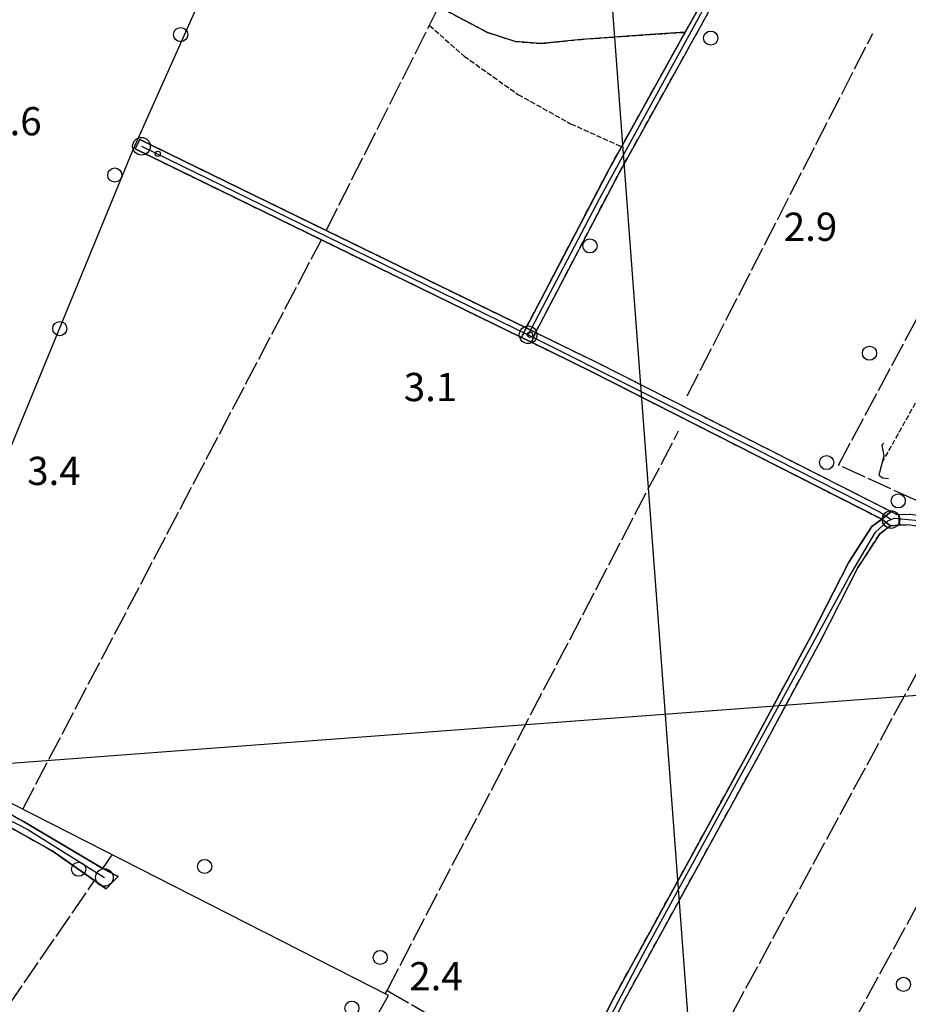
# Model space of a CAD drawing. Extents: x 1744021 to 1748335, y 5040289 to 5043422.
# Drawn here: x 1746248 to 1746500, y 5041312 to 5041591 of the extents above; entities that cross this region are included whole.
import ezdxf

# ---------------------------------------------------------------- set-up
doc = ezdxf.new("R2010")
doc.units = 0
for name, pattern in [('C', [10, 5, 5]), ('L17', [8, 7, -1]), ('L5', [2, 1.5, -0.5]), ('L7', [3, 2, -1])]:
    doc.linetypes.add(name, pattern=pattern)
for name, color, linetype in [('11B2', 1, 'C'), ('16A1', 1, 'C'), ('1AP41', 7, 'CONTINUOUS'), ('1K11P', 1, 'C'), ('21J10', 1, 'C'), ('297', 7, 'CONTINUOUS'), ('298', 7, 'CONTINUOUS'), ('2H8', 2, 'L7'), ('2J10', 2, 'L7'), ('4B2', 3, 'C'), ('4E5', 2, 'L17'), ('5A1', 2, 'L5'), ('5F6', 1, 'C'), ('5J10', 2, 'L5'), ('A2H8', 1, 'C'), ('A2J10', 1, 'C'), ('A4B2', 1, 'C'), ('I2J10', 7, 'CONTINUOUS'), ('N2A1', 2, 'C'), ('N2H8', 2, 'C')]:
    doc.layers.add(name, color=color, linetype=linetype)

# ---------------------------------------------------------------- blocks, each defined once
blk = doc.blocks.new('11B2')
at = {"layer": '11B2'}
blk.add_circle((0, 0), 0.75, dxfattribs=at)
blk = doc.blocks.new('5F6')
at = {"layer": '5F6'}
blk.add_circle((0, 0), 2, dxfattribs=at)
blk = doc.blocks.new('N2H8')
at = {"layer": 'N2H8'}
blk.add_circle((0, -0.00928), 2.5, dxfattribs=at)
blk = doc.blocks.new('N2A1')
at = {"layer": 'N2A1'}
blk.add_circle((0, -0.00928), 2.5, dxfattribs=at)
blk = doc.blocks.new('21J10')
at = {"layer": '21J10'}
for p, q in [((0.52138, 5.54047), (-0.0695, 5.01911)), ((-0.0695, 5.01911), (0.52451, 1.99602)), ((0.52451, 1.99602), (-0.95702, -3.53226)), ((-0.95702, -3.53226), (0.22472, -4.25239)), ((0.22472, -4.25239), (1.83546, -4.45339))]:
    blk.add_line(p, q, dxfattribs=at)

msp = doc.modelspace()

# ---------------------------------------------------------------- linework, layer by layer
at = {"layer": '16A1'}
for p, q in [((1746499.79725, 5040477.22669), (1746292.16208, 5043251.36127)), ((1744180.04199, 5041225.79308), (1747431.1648, 5041469.11066))]:
    msp.add_line(p, q, dxfattribs=at)
at = {"layer": '1AP41'}
for points in [[(1746440.54402, 5041594.28434, 6.52), (1746436.7238, 5041587.43721, 6.461), (1746415.24033, 5041548.89222, 6.13), (1746391.61402, 5041503.70791, 5.9), (1746334.97986, 5041531.33247, 5.293), (1746282.11253, 5041557.1107, 5.11), (1746281.45358, 5041555.75756, 5.11), (1746280.80239, 5041554.40802, 5.11), (1746333.60504, 5041528.66307, 5.294), (1746390.3274, 5041500.99897, 5.491), (1746393.16586, 5041499.61674, 5.501), (1746410.23502, 5041491.29214, 5.56), (1746492.40004, 5041449.48821, 6.17), (1746492.40004, 5041449.48821, 6.17), (1746489.65315, 5041447.44926, 5.2), (1746486.71129, 5041442.8964, 5.2), (1746483.0801, 5041437.28902, 5.2), (1746472.33945, 5041416.22587, 5.2), (1746454.15368, 5041382.61042, 5.2), (1746416.46724, 5041313.90612, 5.2), (1746404.86307, 5041290.76549, 5.2)], [(1746237.19078, 5041366.79991, 3.978), (1746257.35027, 5041355.50923, 3.978), (1746269.31095, 5041347.08412, 3.978), (1746272.57828, 5041344.78221, 3.978), (1746274.30337, 5041346.53707, 3.978), (1746276.03714, 5041348.29659, 3.978), (1746271.67752, 5041350.53281, 3.978), (1746249.15472, 5041363.87914, 3.978), (1746230.30873, 5041374.37049, 3.978)]]:
    msp.add_polyline3d(points, dxfattribs=at)
at = {"layer": '1K11P'}
msp.add_polyline3d([(1746440.54402, 5041594.28434, 6.52), (1746436.7238, 5041587.43721, 6.461), (1746426.78936, 5041586.79899, 5.19), (1746407.2309, 5041585.4485, 5.19), (1746395.80325, 5041584.24519, 5.19), (1746388.54074, 5041584.86505, 5.19), (1746380.67118, 5041587.41825, 5.19), (1746367.80906, 5041594.16516, 5.58)], dxfattribs=at)
at = {"layer": '297'}
for points in [[(1746391.61402, 5041503.70791, 5.9), (1746394.30595, 5041502.39394, 6.14), (1746393.16586, 5041499.61674, 5.501), (1746390.3274, 5041500.99897, 5.491), (1746391.61402, 5041503.70791, 5.9)], [(1746495.08923, 5041451.66826, 6.157), (1746496.87265, 5041450.76771, 6.17), (1746497.27675, 5041450.80899, 6.13), (1746497.46977, 5041447.81462, 4.9), (1746494.85493, 5041447.5758, 4.9), (1746492.40004, 5041449.48821, 6.17), (1746492.40004, 5041449.48821, 6.17), (1746495.08923, 5041451.66826, 6.157)]]:
    msp.add_polyline3d(points, close=True, dxfattribs=at)
at = {"layer": '298'}
for points in [[(1746443.15981, 5041592.8353, 6.76), (1746417.87863, 5041547.46392, 6.37), (1746394.30595, 5041502.39394, 6.14), (1746391.61402, 5041503.70791, 5.9), (1746415.24033, 5041548.89222, 6.13), (1746436.7238, 5041587.43721, 6.461), (1746440.54402, 5041594.28434, 6.52)], [(1746500.34558, 5041447.91652, 4.9), (1746497.46977, 5041447.81462, 4.9), (1746497.27675, 5041450.80899, 6.13), (1746500.53515, 5041450.9315, 5.82)], [(1746404.86307, 5041290.76549, 5.2), (1746416.46724, 5041313.90612, 5.2), (1746454.15368, 5041382.61042, 5.2), (1746472.33945, 5041416.22587, 5.2), (1746483.0801, 5041437.28902, 5.2), (1746486.71129, 5041442.8964, 5.2), (1746489.65315, 5041447.44926, 5.2), (1746492.40004, 5041449.48821, 6.17), (1746492.40004, 5041449.48821, 6.17), (1746494.85493, 5041447.5758, 4.9), (1746491.87773, 5041445.37118, 4.9), (1746489.22998, 5041441.27059, 4.9), (1746485.68381, 5041435.78692, 4.9), (1746474.9904, 5041414.8296, 4.9), (1746456.79159, 5041381.17406, 4.9), (1746419.11729, 5041312.52182, 4.9), (1746407.55798, 5041289.41163, 4.9)]]:
    msp.add_polyline3d(points, dxfattribs=at)
for points in [[(1746282.11253, 5041557.1107, 5.11), (1746334.97986, 5041531.33247, 5.293), (1746391.61402, 5041503.70791, 5.9), (1746390.3274, 5041500.99897, 5.491), (1746333.60504, 5041528.66307, 5.294), (1746280.80239, 5041554.40802, 5.11), (1746281.45358, 5041555.75756, 5.11), (1746282.11253, 5041557.1107, 5.11)], [(1746394.30595, 5041502.39394, 6.14), (1746411.56952, 5041493.97758, 5.56), (1746495.08923, 5041451.66826, 6.157), (1746492.40004, 5041449.48821, 6.17), (1746410.23502, 5041491.29214, 5.56), (1746393.16586, 5041499.61674, 5.501), (1746394.30595, 5041502.39394, 6.14)], [(1746230.30873, 5041374.37049, 3.978), (1746249.15472, 5041363.87914, 3.978), (1746271.67752, 5041350.53281, 3.978), (1746276.03714, 5041348.29659, 3.978), (1746274.30337, 5041346.53707, 3.978), (1746272.57828, 5041344.78221, 3.978), (1746269.31095, 5041347.08412, 3.978), (1746257.35027, 5041355.50923, 3.978), (1746237.19078, 5041366.79991, 3.978), (1746228.65465, 5041371.2379, 3.978), (1746230.30873, 5041374.37049, 3.978)]]:
    msp.add_polyline3d(points, close=True, dxfattribs=at)
at = {"layer": '2H8'}
for points in [[(1746496.87265, 5041450.76771, 6.17), (1746497.27675, 5041450.80899, 6.13), (1746500.53515, 5041450.9315, 5.82), (1746504.68258, 5041450.27106, 5.81), (1746509.42185, 5041448.18862, 5.81), (1746523.06472, 5041440.52425, 5.67), (1746529.04176, 5041437.30084, 5.67), (1746531.60043, 5041436.82939, 5.67), (1746536.18601, 5041436.8005, 5.67), (1746538.66112, 5041438.1692, 5.67), (1746544.04514, 5041443.28495, 6.32)], [(1746269.53381, 5041056.28936, 5.2), (1746273.77364, 5041056.80625, 5.2), (1746275.38412, 5041057.47939, 5.2), (1746276.02932, 5041057.97097, 5.2), (1746276.74556, 5041058.86703, 5.2), (1746277.38345, 5041060.0862, 5.2), (1746278.14561, 5041061.30664, 5.2), (1746288.75993, 5041078.93923, 5.2), (1746335.67171, 5041164.45888, 5.2), (1746372.15498, 5041230.70707, 5.2), (1746394.42064, 5041270.11284, 5.2), (1746402.77496, 5041286.62456, 5.2), (1746404.86307, 5041290.76549, 5.2), (1746416.46724, 5041313.90612, 5.2), (1746454.15368, 5041382.61042, 5.2), (1746472.33945, 5041416.22587, 5.2), (1746483.0801, 5041437.28902, 5.2), (1746486.71129, 5041442.8964, 5.2), (1746489.65315, 5041447.44926, 5.2), (1746492.40004, 5041449.48821, 6.17)], [(1746407.55798, 5041289.41163, 4.9), (1746419.11729, 5041312.52182, 4.9), (1746456.79159, 5041381.17406, 4.9), (1746474.9904, 5041414.8296, 4.9), (1746485.68381, 5041435.78692, 4.9), (1746489.22998, 5041441.27059, 4.9), (1746491.87773, 5041445.37118, 4.9), (1746494.85493, 5041447.5758, 4.9), (1746497.46977, 5041447.81462, 4.9), (1746500.34558, 5041447.91652, 4.9), (1746503.84176, 5041447.36781, 4.9), (1746508.07168, 5041445.49799, 4.9), (1746521.61647, 5041437.88445, 4.9), (1746528.03365, 5041434.43522, 4.9), (1746531.3236, 5041433.82795, 4.9), (1746536.95125, 5041433.79881, 4.9), (1746540.43393, 5041435.73537, 4.9), (1746549.03387, 5041435.05513, 4.9)]]:
    msp.add_polyline3d(points, dxfattribs=at)
at = {"layer": '2J10'}
for points in [[(1746391.61402, 5041503.70791, 5.9), (1746415.24033, 5041548.89222, 6.13), (1746436.7238, 5041587.43721, 6.461), (1746440.54402, 5041594.28434, 6.52), (1746453.75484, 5041618.46998, 6.06), (1746463.98549, 5041644.47055, 6.06), (1746478.20765, 5041683.29754, 6.26), (1746486.67562, 5041710.33662, 6.38), (1746488.34898, 5041715.19472, 6.39), (1746489.9942, 5041719.16913, 6.47), (1746492.20271, 5041722.74642, 6.47), (1746495.66747, 5041725.55219, 6.47), (1746506.02273, 5041730.41721, 6.79)], [(1746394.30595, 5041502.39394, 6.14), (1746417.87863, 5041547.46392, 6.37), (1746443.15981, 5041592.8353, 6.76), (1746456.47396, 5041617.2082, 6.3), (1746466.77613, 5041643.40568, 6.3), (1746481.04672, 5041682.32255, 6.5), (1746489.51148, 5041709.40452, 6.62), (1746491.1467, 5041714.14242, 6.63), (1746492.66678, 5041717.80558, 6.71), (1746494.59604, 5041720.91967, 6.71), (1746497.3619, 5041723.12052, 6.71), (1746506.35798, 5041726.98317, 6)], [(1746282.11253, 5041557.1107, 5.11), (1746334.97986, 5041531.33247, 5.293), (1746391.61402, 5041503.70791, 5.9)], [(1746280.80239, 5041554.40802, 5.11), (1746333.60504, 5041528.66307, 5.294), (1746390.3274, 5041500.99897, 5.491), (1746393.16586, 5041499.61674, 5.501), (1746410.23502, 5041491.29214, 5.56), (1746492.40004, 5041449.48821, 6.17), (1746492.43148, 5041449.48354, 6.17)], [(1746394.30595, 5041502.39394, 6.14), (1746411.56952, 5041493.97758, 5.56), (1746495.08923, 5041451.66826, 6.157), (1746496.87265, 5041450.76771, 6.17)], [(1746210.17021, 5041384.22853, 4.131), (1746227.76272, 5041375.73148, 3.978), (1746228.51829, 5041375.36479, 3.978), (1746230.30873, 5041374.37049, 3.978), (1746249.15472, 5041363.87914, 3.978), (1746271.67752, 5041350.53281, 3.978), (1746276.03714, 5041348.29659, 3.978)], [(1746228.65465, 5041371.2379, 3.978), (1746237.19078, 5041366.79991, 3.978), (1746257.35027, 5041355.50923, 3.978), (1746269.31095, 5041347.08412, 3.978), (1746272.57828, 5041344.78221, 3.978)]]:
    msp.add_polyline3d(points, dxfattribs=at)
at = {"layer": '4B2'}
msp.add_polyline3d([(1746226.93769, 5041095.17459, 4.3), (1746352.661, 5041314.55671, 4.58), (1746211.62099, 5041386.31188, 4.85), (1746232.54357, 5041437.48381, 5.43), (1746242.17293, 5041461.88374, 5.34), (1746280.10348, 5041553.8031, 5.3), (1746317.62389, 5041637.70749, 5.49), (1746317.68509, 5041639.40903, 5.49)], dxfattribs=at)
at = {"layer": '4E5'}
for p, q in [((1746334.97986, 5041531.33247, 5.491), (1746366.94339, 5041594.74326, 5.314)), ((1746437.31372, 5041484.49194, 5.599), (1746489.85807, 5041587.09232, 5.246)), ((1746248.96792, 5041367.31324, 4.779), (1746333.60504, 5041528.66307, 5.288)), ((1746305.10484, 5041042.39198, 4.662), (1746519.36996, 5041437.22688, 4.9)), ((1746457.43093, 5041257.47675, 4.366), (1746551.09908, 5041429.12989, 5.108)), ((1746271.67752, 5041350.53281, 3.978), (1746274.34182, 5041354.39893, 4.729)), ((1746352.20986, 5041315.98823, 4.587), (1746402.77496, 5041286.62456, 5.199))]:
    msp.add_line(p, q, dxfattribs=at)
for points in [[(1746538.66112, 5041438.1692, 5.67), (1746480.1239, 5041464.84808, 5.821), (1746512.96089, 5041525.90322, 4.066), (1746513.70382, 5041527.28671, 4.066)], [(1746351.71628, 5041315.03862, 4.582), (1746352.20986, 5041315.98823, 4.587), (1746434.82636, 5041474.49608, 5.442)], [(1746137.06927, 5041154.90024, 5.109), (1746176.82169, 5041212.6564, 4.615), (1746269.31095, 5041347.08412, 3.978)]]:
    msp.add_polyline3d(points, dxfattribs=at)
at = {"layer": '5A1'}
for points in [[(1746317.68509, 5041639.40903, 5.49), (1746328.76212, 5041632.3119, 5.65), (1746334.6386, 5041628.64972, 5.65), (1746339.36916, 5041625.54465, 5.64), (1746343.62251, 5041622.10199, 5.64), (1746346.55966, 5041619.29395, 5.64), (1746349.51065, 5041615.76485, 5.64), (1746352.14781, 5041611.73886, 5.62), (1746361.1921, 5041599.03763, 5.59), (1746363.48067, 5041597.04258, 5.59), (1746367.80906, 5041594.16516, 5.58), (1746380.67118, 5041587.41825, 5.19)], [(1746364.23397, 5041589.37636, 4.721), (1746374.07488, 5041580.69132, 4.721), (1746389.31965, 5041569.84823, 4.721), (1746404.2494, 5041561.53904, 4.605), (1746418.66651, 5041555.04089, 6.183)], [(1746380.67118, 5041587.41825, 5.19), (1746388.54074, 5041584.86505, 5.19), (1746395.80325, 5041584.24519, 5.19), (1746407.2309, 5041585.4485, 5.19), (1746426.78936, 5041586.79899, 5.19), (1746436.7238, 5041587.43721, 6.461)]]:
    msp.add_polyline3d(points, dxfattribs=at)
at = {"layer": '5J10'}
msp.add_line((1746492.50512, 5041465.46481, 7.31), (1746521.7754, 5041517.85343, 7.26), dxfattribs=at)
at = {"layer": 'A2H8', "flags": 128}
for points in [[(1746273.98154, 5041048.681), (1746288.54236, 5041075.56112), (1746384.33481, 5041249.19803), (1746424.78915, 5041326.25425), (1746483.12465, 5041433.02185), (1746490.62345, 5041445.79482), (1746494.13988, 5041449.06279), (1746495.04644, 5041449.41247)], [(1746495.04644, 5041449.41247), (1746495.95998, 5041449.76266), (1746503.90406, 5041449.04136), (1746507.00777, 5041447.77326), (1746522.12678, 5041439.13319), (1746527.21847, 5041436.32191), (1746532.93255, 5041435.24516), (1746537.60813, 5041435.59509), (1746540.66106, 5041437.51152), (1746547.80313, 5041445.0004), (1746551.15759, 5041450.32531)]]:
    msp.add_lwpolyline(points, dxfattribs=at)
at = {"layer": 'A2J10', "flags": 128}
for points in [[(1746392.20713, 5041501.74643), (1746412.5179, 5041540.46941), (1746442.19438, 5041594.54526), (1746455.84433, 5041619.24217), (1746477.00395, 5041675.50089), (1746491.08872, 5041718.26717), (1746494.43339, 5041722.46305), (1746499.17259, 5041725.72828), (1746505.36872, 5041728.26109), (1746511.87678, 5041729.25266)], [(1746282.61878, 5041555.1708), (1746342.87917, 5041525.76867), (1746392.20713, 5041501.74643)], [(1746392.20713, 5041501.74643), (1746456.82746, 5041469.3809), (1746491.98717, 5041451.44011), (1746495.04644, 5041449.41247)], [(1746227.95471, 5041373.05899), (1746250.41572, 5041361.58353), (1746272.10243, 5041347.99108)]]:
    msp.add_lwpolyline(points, dxfattribs=at)
at = {"layer": 'A4B2'}
msp.add_polyline3d([(1746226.93769, 5041095.17459, 4.3), (1746352.661, 5041314.55671, 4.58), (1746211.62099, 5041386.31188, 4.85), (1746232.54357, 5041437.48381, 5.43), (1746242.17293, 5041461.88374, 5.34), (1746280.10348, 5041553.8031, 5.3), (1746317.62389, 5041637.70749, 5.49), (1746317.68509, 5041639.40903, 5.49)], dxfattribs=at)
at = {"layer": 'I2J10'}
for points in [[(1746280.80239, 5041554.40802, 5.11), (1746281.45358, 5041555.75756, 5.11), (1746282.11253, 5041557.1107, 5.11)], [(1746272.57828, 5041344.78221, 3.978), (1746274.30337, 5041346.53707, 3.978), (1746276.03714, 5041348.29659, 3.978)]]:
    msp.add_polyline3d(points, dxfattribs=at)

# ---------------------------------------------------------------- block references
at = {"layer": '11B2'}
for p in [(1746287.25426, 5041553.01441, 2.6), (1746392.72467, 5041501.74605, 3.1)]:
    msp.add_blockref('11B2', p, dxfattribs=at)
at = {"layer": '21J10'}
msp.add_blockref('21J10', (1746492.50597, 5041465.46688, 7.31), dxfattribs=at)
at = {"layer": '5F6'}
for p in [(1746293.71335, 5041586.79423, 6.762), (1746443.94465, 5041585.80629, 9.202), (1746275.04908, 5041547.00403, 6.762), (1746409.72961, 5041526.93673, 9.202), (1746259.46164, 5041503.49057, 6.762), (1746488.94965, 5041496.52842, 4.06), (1746476.79732, 5041465.54288, 3.48), (1746497.1039, 5041454.68644, 6.949), (1746300.51561, 5041351.11246, 3.42), (1746264.80516, 5041350.3354, 3.41), (1746350.28142, 5041325.31261, 3.43), (1746498.5801, 5041317.70462, 3.46), (1746342.24234, 5041310.96776, 3.41)]:
    msp.add_blockref('5F6', p, dxfattribs=at)
at = {"layer": 'N2A1'}
for p in [(1746282.61878, 5041555.1708), (1746272.10243, 5041347.99108)]:
    msp.add_blockref('N2A1', p, dxfattribs=at)
at = {"layer": 'N2H8'}
for p in [(1746392.20713, 5041501.74643), (1746495.04644, 5041449.41247)]:
    msp.add_blockref('N2H8', p, dxfattribs=at)

# ---------------------------------------------------------------- texts
at = {"layer": '11B2'}
for s, p in [('2.6                                    ', (1746239.17505, 5041558.26188)), ('2.9                                    ', (1746464.65998, 5041528.34898)), ('3.1                                    ', (1746356.96039, 5041482.94016)), ('3.4                                    ', (1746250.24181, 5041459.17294)), ('2.4                                    ', (1746358.51517, 5041316.01683))]:
    msp.add_text(s, height=8, dxfattribs=at).set_placement(p)

doc.saveas('drawing.dxf')
